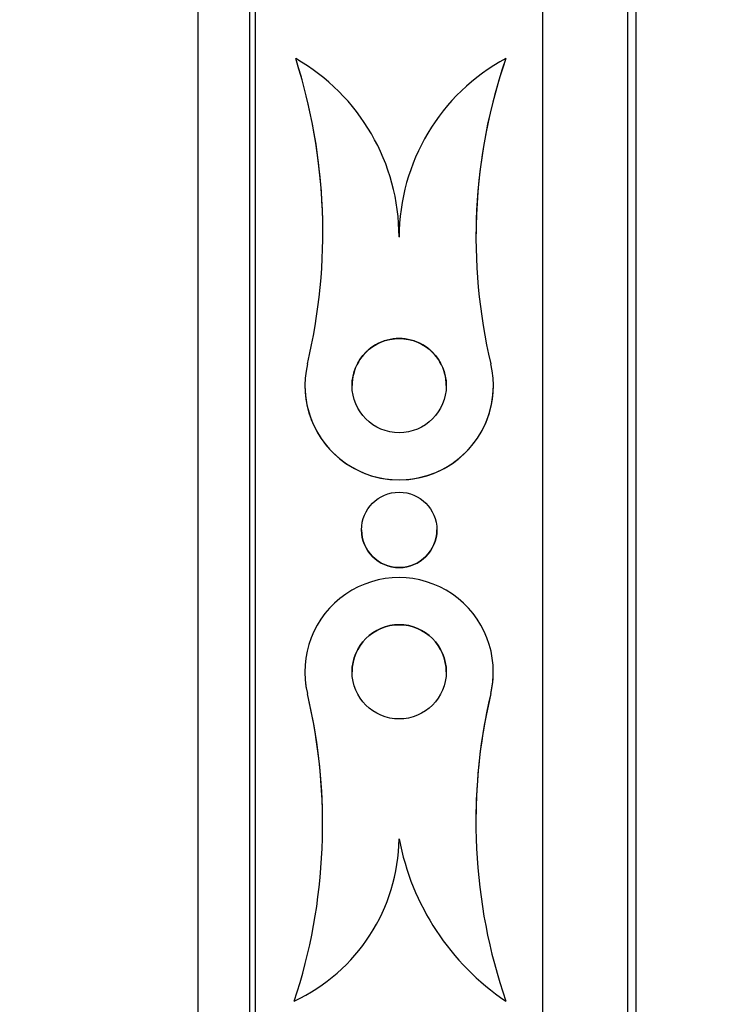
# Model space of a CAD drawing. Units: millimetres. Extents: x 0 to 986, y 0 to 1323.
# Drawn here: x 218 to 225, y 665 to 675 of the extents above; entities that cross this region are included whole.
import ezdxf
from ezdxf import colors
from ezdxf.entities.mleader import LeaderData, LeaderLine
from ezdxf.math import Vec2, Vec3

# ---------------------------------------------------------------- set-up
doc = ezdxf.new("R2010")
doc.units = ezdxf.units.MM
doc.layers.add('DV3_Défaut', color=7, linetype='Continuous')
doc.layers.add('Défaut', color=7, linetype='Continuous')

# ---------------------------------------------------------------- blocks, each defined once
blk = doc.blocks.new('_DOT')
at = {"color": 0}
blk.add_line((0, 0), (-1, 0), dxfattribs=at)
at = {"color": 0, "const_width": 0.333}
blk.add_lwpolyline([(-0.1665, 0, 1), (0.1665, 0, 1)], format="xyb", close=True, dxfattribs=at)
blk = doc.blocks.new('SE2')
at = {"layer": 'DV3_Défaut', "color": 7, "linetype": 'Continuous'}
for p, q in [((224.347, 648.29), (224.347, 684.29)), ((224.433, 648.29), (224.433, 684.29)), ((223.444, 648.79), (223.444, 683.79)), ((220.334, 651.04), (220.334, 681.54)), ((220.394, 651.04), (220.394, 681.54)), ((219.785, 651.54), (219.785, 681.04)), ((220.821, 674.633), (220.821, 674.633)), ((223.05, 674.634), (223.05, 674.634)), ((220.919, 671.164), (220.919, 671.164)), ((222.919, 671.165), (222.919, 671.165)), ((221.519, 669.634), (221.519, 669.634)), ((222.319, 669.635), (222.319, 669.635)), ((220.919, 668.128), (220.919, 668.127)), ((222.919, 668.128), (222.919, 668.128)), ((220.946, 667.897), (220.946, 667.897)), ((222.892, 667.897), (222.892, 667.897)), ((221.918, 666.356), (221.918, 666.356)), ((220.807, 664.634), (220.807, 664.634)), ((223.05, 664.635), (223.05, 664.635))]:
    blk.add_line(p, q, dxfattribs=at)
for centre, radius in [((221.919, 671.164), 0.5), ((221.919, 669.634), 0.4), ((221.919, 668.128), 0.5)]:
    blk.add_circle(centre, radius, dxfattribs=at)
for centre, radius, start, end in [((215.066, 672.79), 6.043, 0.0248, 17.7528), ((215.066, 672.79), 6.043, 346.6455, 17.7528), ((219.738, 672.741), 2.18, 359.9967, 60.2163), ((224.069, 672.74), 2.15, 118.2679, 179.9942), ((228.56, 672.741), 5.826, 161.0353, 180.0252), ((228.56, 672.741), 5.826, 161.0353, 193.35), ((221.919, 671.164), 0.5, 0.0128, 180.028), ((221.919, 671.164), 1, 166.6782, 13.3619), ((221.919, 671.164), 1, 180.155, 0.0167), ((221.919, 669.634), 0.4, 180.0644, 0), ((221.918, 668.128), 1, 346.677, 193.3672), ((221.919, 668.128), 0.5, 0, 179.9911), ((221.918, 668.128), 1, 180.0146, 193.3673), ((221.919, 668.128), 0.5, 359.9866, 0), ((221.918, 668.128), 1, 346.6771, 0.0329), ((215.107, 666.511), 6, 341.7711, 13.35), ((215.107, 666.511), 6, 0.008, 13.35), ((228.61, 666.541), 5.877, 166.652, 179.9995), ((228.61, 666.541), 5.877, 166.652, 198.9216), ((219.986, 666.384), 1.932, 295.1207, 359.1908), ((219.986, 666.384), 1.932, 295.1206, 359.1908), ((224.556, 666.858), 2.685, 190.7686, 235.8888), ((224.556, 666.858), 2.685, 190.7686, 235.8888)]:
    blk.add_arc(centre, radius, start, end, dxfattribs=at)

msp = doc.modelspace()

# ---------------------------------------------------------------- block references
at = {"layer": 'Défaut'}
msp.add_blockref('SE2', (0, 0), dxfattribs=at)

# ---------------------------------------------------------------- leaders
at = {"layer": 'Défaut', "color": 7, "linetype": 'Continuous'}
ml = msp.add_multileader_mtext('Standard', dxfattribs=at)
ml.set_content('{\\pxsm0.9;\\fSolid Edge ISO|b1||i0||c0|p34;\\W1.;31/01/2018\\P}', color=256)
ml.set_leader_properties()
ml.set_arrow_properties(name='DOT')
ml.build(insert=Vec2(0, 0))
ml.multileader.update_dxf_attribs({"leader_type": 0, "dogleg_length": 0, "arrow_head_size": 12})
ctx = ml.context
ctx.base_point, ctx.char_height, ctx.arrow_head_size, ctx.landing_gap_size = Vec3(898.707, 1316.154), 12, 12, 4.2
notes = []
notes.append((ctx, [(0, (0, 0, 0), (0, 0), (1, 0), 1, [])]))
ctx.mtext.insert = Vec3(900.707, 1322.275)
ml = msp.add_multileader_mtext('Standard', dxfattribs=at)
ml.set_content('{\\pxsm0.9;\\fArial|b1||i0||c0|p34;\\W1.;181/S\\P}', color=256)
ml.set_leader_properties()
ml.set_arrow_properties(name='DOT')
ml.build(insert=Vec2(0, 0))
ml.multileader.update_dxf_attribs({"leader_type": 0, "dogleg_length": 0, "arrow_head_size": 12})
ctx = ml.context
ctx.base_point, ctx.char_height, ctx.arrow_head_size, ctx.landing_gap_size = Vec3(179.58, 1315.975), 12, 12, 4.2
notes.append((ctx, [(0, (0, 0, 0), (0, 0), (1, 0), 1, [])]))
ctx.mtext.insert = Vec3(181.58, 1322.089)
for ctx, leaders in notes:
    for number, flags, end, landing, length, lines in leaders:
        leader = LeaderData()
        leader.index, (leader.has_last_leader_line, leader.has_dogleg_vector, leader.attachment_direction) = number, flags
        leader.last_leader_point, leader.dogleg_vector, leader.dogleg_length = Vec3(end), Vec3(landing), length
        for number, points, colour, breaks in lines:
            line = LeaderLine()
            line.index, line.vertices, line.color, line.breaks = number, Vec3.list(points), colors.encode_raw_color(colour), breaks
            leader.lines.append(line)
        ctx.leaders.append(leader)

doc.saveas('drawing.dxf')
